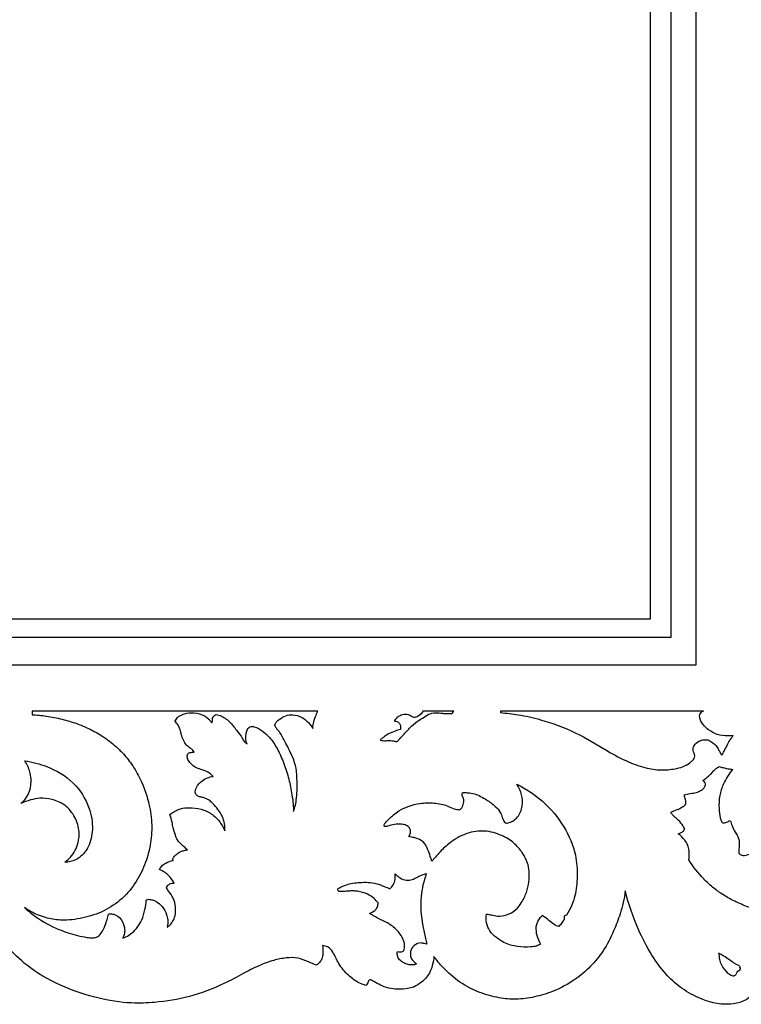
# Model space of a CAD drawing. Units: millimetres. Extents: x -2277 to 5143, y -3282 to 4137.
# Drawn here: x 3409 to 3643, y 2189 to 2508 of the extents above; entities that cross this region are included whole.
import ezdxf

# ---------------------------------------------------------------- set-up
doc = ezdxf.new("R2010")
doc.units = ezdxf.units.MM
doc.header["$MEASUREMENT"] = 0

msp = doc.modelspace()

# ---------------------------------------------------------------- linework, layer by layer
for p, q in [((3613.05, 2535.94), (3613.05, 2313.92)), ((3619.78, 2535.94), (3619.78, 2307.97)), ((3627.93, 2535.94), (3627.93, 2299.04)), ((3613.05, 2313.92), (2684.38, 2313.92)), ((3619.78, 2307.97), (2684.38, 2307.97)), ((3627.93, 2299.04), (2684.38, 2299.04)), ((3505.43, 2284.16), (3412.93, 2284.16)), ((3412.93, 2284.16), (3412.93, 2282.96)), ((3549.53, 2284.16), (3539.52, 2284.16)), ((3630.35, 2284.16), (3564.62, 2284.16)), ((3564.62, 2284.16), (3564.62, 2283.64)), ((3586.05, 2218.06), (3585.35, 2217.86))]:
    msp.add_line(p, q)
for points, knots in [([(3412.93, 2282.96), (3414.46, 2282.89), (3417.74, 2282.58), (3422.59, 2281.63), (3427.15, 2280.25), (3431.4, 2278.51), (3435.54, 2276.25), (3439.19, 2273.57), (3442.47, 2270.46), (3445.39, 2266.81), (3448.45, 2261.55), (3450.72, 2255.17), (3451.86, 2248.19), (3451.56, 2241.8), (3450.01, 2235.58), (3447.3, 2229.54), (3442.95, 2223.89), (3437.11, 2219.56), (3430.33, 2217.21), (3424.04, 2216.24), (3418.31, 2216.81), (3414, 2218.37), (3411.46, 2219.86), (3410.5, 2220.53)], [1059.062188, 1059.062188, 1059.062188, 1059.062188, 1063.656518, 1068.924786, 1073.854296, 1077.926754, 1082.695887, 1087.94546, 1091.474277, 1096.231264, 1101.909351, 1109.660005, 1116.403052, 1123.020271, 1128.701352, 1135.559811, 1142.707993, 1149.894742, 1157.00984, 1164.037465, 1168.82999, 1174.110466, 1177.639945, 1177.639945, 1177.639945, 1177.639945]), ([(3459.15, 2280.79), (3459.38, 2281.24), (3460.05, 2282.2), (3461.88, 2283.34), (3464.7, 2283.74), (3467.63, 2283.31), (3469.66, 2282.13), (3470.52, 2281.05), (3470.91, 2280.58), (3471.11, 2280.34)], [1373.117842, 1373.117842, 1373.117842, 1373.117842, 1374.628199, 1376.56426, 1379.386182, 1382.992409, 1385.300899, 1386.18777, 1387.123438, 1387.123438, 1387.123438, 1387.123438]), ([(3471.11, 2280.34), (3471.2, 2280.53), (3471.4, 2281.01), (3471.23, 2282.14), (3472.03, 2282.82), (3472.53, 2283.09)], [1387.123438, 1387.123438, 1387.123438, 1387.123438, 1387.764697, 1388.649317, 1390.355151, 1390.355151, 1390.355151, 1390.355151]), ([(3472.53, 2283.09), (3473.12, 2282.95), (3474.85, 2282.35), (3477.29, 2280.5), (3479.2, 2277.81), (3480.81, 2275.83), (3481.6, 2274.25), (3482.25, 2273.73), (3482.55, 2273.53)], [1390.355151, 1390.355151, 1390.355151, 1390.355151, 1392.183233, 1395.820144, 1399.274759, 1402.066591, 1403.458153, 1404.513542, 1404.513542, 1404.513542, 1404.513542]), ([(3491.56, 2279.57), (3491.6, 2279.77), (3491.83, 2280.54), (3493.13, 2281.62), (3494.98, 2282.8), (3497.67, 2283.12), (3500.31, 2282.28), (3502.41, 2280.56), (3503.42, 2279.22), (3503.8, 2278.55)], [1473.241714, 1473.241714, 1473.241714, 1473.241714, 1473.848244, 1475.614442, 1478.086396, 1480.394405, 1483.479904, 1486.117468, 1488.437812, 1488.437812, 1488.437812, 1488.437812]), ([(3503.8, 2278.55), (3503.85, 2279.07), (3504.03, 2280.38), (3504.65, 2282.24), (3505.17, 2283.58), (3505.43, 2284.16)], [959.506182, 959.506182, 959.506182, 959.506182, 961.060179, 963.459736, 965.36654, 965.36654, 965.36654, 965.36654]), ([(3539.52, 2284.16), (3539.29, 2283.71), (3538.64, 2282.89), (3537.42, 2282.03), (3536.15, 2282.11), (3535.49, 2282.67), (3534.75, 2283.07), (3533.55, 2283.11), (3531.8, 2282.7), (3530.68, 2281.7), (3530.2, 2281.02)], [120.476242, 120.476242, 120.476242, 120.476242, 121.986046, 123.592041, 124.760432, 125.437806, 126.177084, 127.226653, 128.951947, 131.463323, 131.463323, 131.463323, 131.463323]), ([(3531.17, 2274.31), (3531.71, 2274.88), (3533.06, 2276.31), (3535.12, 2278.6), (3537.28, 2280.68), (3539.52, 2281.89), (3541.26, 2283.27), (3543.57, 2283.68), (3545.09, 2283.58), (3545.82, 2283.42)], [148.514664, 148.514664, 148.514664, 148.514664, 150.860709, 154.410112, 157.791041, 159.736617, 162.05068, 164.330404, 166.579496, 166.579496, 166.579496, 166.579496]), ([(3545.82, 2283.42), (3546.29, 2283.4), (3547.34, 2283.35), (3548.4, 2283.35), (3548.99, 2283.37)], [166.579496, 166.579496, 166.579496, 166.579496, 167.980123, 169.742409, 169.742409, 169.742409, 169.742409]), ([(3548.99, 2283.37), (3549.07, 2283.49), (3549.24, 2283.76), (3549.43, 2284.02), (3549.53, 2284.16)], [109.5042876, 109.5042876, 109.5042876, 109.5042876, 109.959521, 110.4669537, 110.4669537, 110.4669537, 110.4669537]), ([(3564.62, 2283.64), (3566.54, 2283.5), (3570.92, 2283), (3579.1, 2281.12), (3589.02, 2277.55), (3597.97, 2271.88), (3605.6, 2267.73), (3611.69, 2265.55), (3617.02, 2264.9), (3621.12, 2265.38), (3624.2, 2266.25), (3625.99, 2267.37), (3627.07, 2268.37), (3627.54, 2269.26), (3627.55, 2270.17), (3627.08, 2270.97), (3626.94, 2271.99), (3627.41, 2273.35), (3628.73, 2274.46), (3630.45, 2274.96), (3632.13, 2274.81), (3633.74, 2273.72), (3634.97, 2272.4), (3635.61, 2270.84), (3636.06, 2270.17), (3636.3, 2269.83)], [347.001565, 347.001565, 347.001565, 347.001565, 352.76985, 360.180211, 372.186668, 384.129678, 391.884716, 398.218162, 403.408392, 407.851786, 410.523858, 412.930023, 414.114031, 414.901004, 415.882185, 416.676352, 417.656721, 418.880969, 420.82156, 422.566356, 424.155156, 425.686058, 428.301617, 429.432007, 430.701546, 430.701546, 430.701546, 430.701546]), ([(3639.92, 2276.19), (3639.35, 2276.12), (3637.63, 2276.03), (3634.84, 2276.4), (3632.19, 2277.83), (3630.49, 2279.41), (3629.5, 2280.8), (3629.07, 2281.98), (3629.12, 2283.02), (3629.57, 2283.78), (3630.08, 2284.07), (3630.35, 2284.16)], [264.803067, 264.803067, 264.803067, 264.803067, 266.544111, 269.94399, 273.102129, 275.407725, 276.850148, 278.210674, 279.068689, 279.893895, 280.749955, 280.749955, 280.749955, 280.749955]), ([(3465.37, 2270.85), (3465.26, 2271.08), (3464.94, 2271.62), (3463.95, 2272.25), (3462.71, 2273.11), (3461.89, 2274.78), (3461.24, 2276.42), (3460.95, 2278.14), (3460.27, 2279.6), (3459.55, 2280.43), (3459.15, 2280.79)], [1361.084357, 1361.084357, 1361.084357, 1361.084357, 1361.853585, 1362.918105, 1364.560573, 1366.294626, 1368.356981, 1369.863019, 1371.492188, 1373.117842, 1373.117842, 1373.117842, 1373.117842]), ([(3482.55, 2273.53), (3482.44, 2273.83), (3482.16, 2274.85), (3482.08, 2276.42), (3482.52, 2277.91), (3483.05, 2278.85), (3483.95, 2279.29), (3485.51, 2278.91), (3487.59, 2277.78), (3490.22, 2275.35), (3492.58, 2271.73), (3494.57, 2267.15), (3496.14, 2262.2), (3497.01, 2257.76), (3497.52, 2254.26), (3497.56, 2252.44), (3497.55, 2251.66)], [1404.513542, 1404.513542, 1404.513542, 1404.513542, 1405.455857, 1407.695585, 1409.082843, 1410.087141, 1410.846825, 1411.882232, 1414.720498, 1417.936429, 1422.483223, 1427.592792, 1432.893862, 1438.026876, 1441.138855, 1443.486029, 1443.486029, 1443.486029, 1443.486029]), ([(3497.55, 2251.66), (3497.75, 2252.14), (3498.18, 2253.32), (3498.76, 2256.57), (3498.8, 2260.78), (3498.62, 2265.49), (3497.29, 2269.64), (3495.28, 2273.24), (3493.88, 2276.24), (3492.74, 2277.83), (3491.97, 2278.59), (3491.67, 2279.23), (3491.56, 2279.57)], [1443.486029, 1443.486029, 1443.486029, 1443.486029, 1445.047824, 1447.25445, 1453.353278, 1457.653438, 1461.305607, 1466.302754, 1470.016176, 1471.185303, 1472.168568, 1473.241714, 1473.241714, 1473.241714, 1473.241714]), ([(3530.2, 2281.02), (3530.38, 2280.97), (3530.89, 2280.78), (3531.8, 2280.49), (3532.29, 2279.37), (3532.31, 2278.58), (3532.22, 2278.16)], [131.463323, 131.463323, 131.463323, 131.463323, 132.037565, 133.113412, 134.132062, 135.436405, 135.436405, 135.436405, 135.436405]), ([(3532.22, 2278.16), (3531.64, 2278.03), (3530.31, 2277.64), (3528.53, 2276.92), (3527.2, 2276.01), (3526.39, 2275.43), (3525.91, 2275.06), (3525.74, 2274.81), (3525.67, 2274.7)], [135.436405, 135.436405, 135.436405, 135.436405, 137.238899, 139.584545, 141.149396, 142.061422, 142.569338, 142.960538, 142.960538, 142.960538, 142.960538]), ([(3636.3, 2269.83), (3636.49, 2270.16), (3637.07, 2271.18), (3637.82, 2272.66), (3638.5, 2274.2), (3639.3, 2275.2), (3639.72, 2275.87), (3639.92, 2276.19)], [430.701546, 430.701546, 430.701546, 430.701546, 431.876247, 434.208593, 435.677618, 436.89385, 438.041565, 438.041565, 438.041565, 438.041565]), ([(3525.67, 2274.7), (3525.99, 2274.64), (3526.61, 2274.57), (3527.63, 2274.55), (3528.57, 2274.66), (3529.48, 2274.59), (3530.11, 2274.42), (3530.58, 2274.32), (3530.91, 2274.24), (3531.1, 2274.28), (3531.17, 2274.31)], [142.960538, 142.960538, 142.960538, 142.960538, 143.950223, 144.818019, 146.004223, 146.801435, 147.521992, 147.959699, 148.266159, 148.514664, 148.514664, 148.514664, 148.514664]), ([(3471.59, 2263.01), (3471.21, 2263.39), (3470.13, 2264.3), (3468.26, 2265.13), (3466.03, 2265.69), (3464.45, 2266.94), (3463.31, 2268.31), (3463.16, 2269.48), (3463.27, 2270.39), (3464.03, 2270.76), (3464.72, 2270.78), (3465.19, 2270.83), (3465.37, 2270.85)], [1347.037385, 1347.037385, 1347.037385, 1347.037385, 1348.64566, 1351.225287, 1353.11987, 1355.474166, 1357.146853, 1358.273262, 1358.977246, 1359.675054, 1360.529059, 1361.084357, 1361.084357, 1361.084357, 1361.084357]), ([(3409.26, 2254.18), (3409.8, 2254.6), (3411.45, 2256.19), (3412.82, 2259.89), (3412.53, 2264.35), (3411.31, 2266.94), (3410.57, 2268.03)], [186.118183, 186.118183, 186.118183, 186.118183, 188.167966, 192.925104, 197.343542, 201.307037, 201.307037, 201.307037, 201.307037]), ([(3410.57, 2268.03), (3413.01, 2267.71), (3418.65, 2266.21), (3426.67, 2261.58), (3431.57, 2253.72), (3432.9, 2246.22), (3431.6, 2240.47), (3428.85, 2236.79), (3425.88, 2235.37), (3424.16, 2235.24), (3423.53, 2235.27)], [201.307037, 201.307037, 201.307037, 201.307037, 208.668161, 218.719251, 228.273444, 235.421915, 241.088341, 245.495441, 248.720912, 250.609703, 250.609703, 250.609703, 250.609703]), ([(3630.18, 2261.67), (3630.58, 2261.94), (3631.43, 2262.59), (3632.61, 2263.61), (3633.55, 2264.66), (3634.38, 2265.61), (3635.07, 2266.01), (3635.46, 2266.18)], [1168.32874, 1168.32874, 1168.32874, 1168.32874, 1169.772992, 1171.557539, 1172.973868, 1174.008074, 1175.311341, 1175.311341, 1175.311341, 1175.311341]), ([(3635.46, 2266.18), (3635.88, 2266.06), (3636.8, 2265.82), (3638.24, 2265.47), (3639.27, 2265.31), (3639.8, 2265.24)], [1175.311341, 1175.311341, 1175.311341, 1175.311341, 1176.600141, 1178.169669, 1179.747216, 1179.747216, 1179.747216, 1179.747216]), ([(3475.33, 2245.35), (3475.37, 2245.93), (3475.36, 2247.31), (3474.82, 2249.77), (3473.29, 2252.12), (3471.73, 2254.07), (3470.23, 2255.37), (3468.82, 2256.06), (3467.47, 2256.31), (3466.4, 2256.65), (3465.53, 2257.79), (3466.16, 2259.79), (3467.67, 2261.43), (3469.62, 2262.6), (3470.94, 2262.93), (3471.59, 2263.01)], [1321.727023, 1321.727023, 1321.727023, 1321.727023, 1323.451907, 1325.844115, 1329.17739, 1331.738164, 1333.33633, 1335.10307, 1336.351684, 1337.466817, 1338.388484, 1340.323627, 1342.985673, 1345.092546, 1347.037385, 1347.037385, 1347.037385, 1347.037385]), ([(3639.8, 2265.24), (3638.6, 2263.84), (3636.89, 2261.12), (3635.43, 2256.75), (3635.3, 2252.99), (3635.58, 2250.15), (3636.1, 2248.69), (3636.41, 2248.09), (3636.77, 2247.94), (3637.28, 2248.07), (3637.89, 2248.07), (3638.45, 2248.48), (3638.82, 2248.61), (3639.02, 2248.68)], [1179.747216, 1179.747216, 1179.747216, 1179.747216, 1185.282605, 1189.23881, 1193.423494, 1196.479511, 1197.700232, 1198.104541, 1198.431212, 1198.790134, 1199.656589, 1200.187941, 1200.818416, 1200.818416, 1200.818416, 1200.818416]), ([(3551.33, 2252.19), (3551.55, 2252.28), (3552.08, 2252.6), (3552.45, 2253.75), (3552.87, 2255), (3552.56, 2256.16), (3552.25, 2256.78), (3552.15, 2257.18), (3552.18, 2257.54), (3552.48, 2257.84), (3553.18, 2257.79), (3554.39, 2257.67), (3556.95, 2257.33), (3559.91, 2255.61), (3562.75, 2253.62), (3564.54, 2251.64), (3565.15, 2249.97), (3565.49, 2248.88), (3565.9, 2248.19), (3566.49, 2247.84), (3567.45, 2248.03), (3568.77, 2248.51), (3570.69, 2250.23), (3571.86, 2253.33), (3571.66, 2257.15), (3570.6, 2259.45), (3569.88, 2260.5)], [462.861816, 462.861816, 462.861816, 462.861816, 463.577644, 464.607963, 466.339837, 467.464829, 468.070369, 468.428602, 468.70373, 469.109454, 469.558646, 470.697726, 472.840834, 477.184849, 480.750393, 483.294322, 485.018151, 486.029879, 486.715115, 487.379787, 487.935085, 489.553859, 491.586313, 495.439903, 499.019729, 502.835908, 502.835908, 502.835908, 502.835908]), ([(3569.88, 2260.5), (3572.9, 2259.04), (3578.79, 2255.18), (3585.36, 2247.15), (3589.15, 2238.54), (3589.61, 2230.79), (3589.01, 2224.1), (3587.23, 2220.02), (3586.05, 2218.06)], [502.835908, 502.835908, 502.835908, 502.835908, 512.895238, 523.623934, 533.58156, 540.515118, 546.714751, 553.57887, 553.57887, 553.57887, 553.57887]), ([(3624.13, 2257), (3624.43, 2257.08), (3625.41, 2257.34), (3626.99, 2257.58), (3628.59, 2257.95), (3629.68, 2258.49), (3630.45, 2259.09), (3630.89, 2259.83), (3631.05, 2260.69), (3630.67, 2261.29), (3630.33, 2261.58), (3630.18, 2261.67)], [1748.518948, 1748.518948, 1748.518948, 1748.518948, 1749.442716, 1751.547505, 1753.320123, 1754.33538, 1755.175785, 1756.213867, 1756.876102, 1757.66186, 1758.202348, 1758.202348, 1758.202348, 1758.202348]), ([(3624.58, 2253.92), (3624.63, 2254.11), (3624.71, 2254.64), (3624.49, 2255.68), (3624.3, 2256.51), (3624.13, 2257)], [1745.370763, 1745.370763, 1745.370763, 1745.370763, 1745.954233, 1746.949013, 1748.518948, 1748.518948, 1748.518948, 1748.518948]), ([(3423.53, 2235.27), (3424.21, 2235.74), (3426.21, 2237.45), (3427.93, 2240.95), (3428.41, 2245.53), (3427.02, 2249.92), (3423.9, 2253.88), (3419.58, 2255.7), (3415.7, 2256.11), (3412.29, 2255.41), (3410.27, 2254.67), (3409.26, 2254.18)], [149.956184, 149.956184, 149.956184, 149.956184, 152.450024, 157.746636, 161.156115, 166.06365, 171.183537, 175.751899, 179.708682, 182.731283, 186.118183, 186.118183, 186.118183, 186.118183]), ([(3527.06, 2247.6), (3527.51, 2248.15), (3528.93, 2249.68), (3531.38, 2251.82), (3534.86, 2253.49), (3538.75, 2254.42), (3543.11, 2254.53), (3546.89, 2253.86), (3549.39, 2252.44), (3550.74, 2252.24), (3551.33, 2252.19)], [436.165006, 436.165006, 436.165006, 436.165006, 438.308917, 442.421864, 445.817893, 449.78324, 454.338995, 458.838882, 461.083733, 462.861816, 462.861816, 462.861816, 462.861816]), ([(3619.77, 2251.43), (3620.45, 2251.67), (3621.71, 2252.2), (3623.36, 2252.96), (3624.24, 2253.63), (3624.58, 2253.92)], [1739.922698, 1739.922698, 1739.922698, 1739.922698, 1742.097311, 1744.005829, 1745.370763, 1745.370763, 1745.370763, 1745.370763]), ([(3457.59, 2250.7), (3458.07, 2251.07), (3459.35, 2251.9), (3461.76, 2252.87), (3465.04, 2252.93), (3468.61, 2252.37), (3471.64, 2250.54), (3473.96, 2248.21), (3474.94, 2246.39), (3475.33, 2245.35)], [1300.38006, 1300.38006, 1300.38006, 1300.38006, 1302.187782, 1304.963235, 1308.009549, 1311.937214, 1315.624941, 1318.427464, 1321.727023, 1321.727023, 1321.727023, 1321.727023]), ([(3463.21, 2239.23), (3463.07, 2239.39), (3462.58, 2239.92), (3461.36, 2240.8), (3460.03, 2242.18), (3459.22, 2244.21), (3458.69, 2246.14), (3458.21, 2248.4), (3457.83, 2249.86), (3457.59, 2250.7)], [1287.212846, 1287.212846, 1287.212846, 1287.212846, 1287.870314, 1289.373154, 1291.722954, 1293.467575, 1295.851289, 1297.755, 1300.38006, 1300.38006, 1300.38006, 1300.38006]), ([(3620.71, 2250.08), (3620.58, 2250.25), (3620.26, 2250.69), (3619.95, 2251.15), (3619.77, 2251.43)], [1738.274358, 1738.274358, 1738.274358, 1738.274358, 1738.925145, 1739.922698, 1739.922698, 1739.922698, 1739.922698]), ([(3534.97, 2243.59), (3535.15, 2243.84), (3535.4, 2244.34), (3535.52, 2245.2), (3535.38, 2246.21), (3534.39, 2247.12), (3532.97, 2247.54), (3531.21, 2247.56), (3529.43, 2247.37), (3527.95, 2246.79), (3527.29, 2246.76), (3526.79, 2246.95), (3526.93, 2247.41), (3527.06, 2247.6)], [675.386205, 675.386205, 675.386205, 675.386205, 676.31109, 677.02557, 677.979388, 679.236297, 680.789699, 682.344378, 684.49474, 686.116214, 686.641758, 686.892102, 687.58296, 687.58296, 687.58296, 687.58296]), ([(3624.29, 2246.03), (3624.04, 2246.5), (3623.31, 2247.68), (3622.1, 2249.06), (3621.07, 2249.84), (3620.71, 2250.08)], [1732.823001, 1732.823001, 1732.823001, 1732.823001, 1734.42719, 1736.97976, 1738.274358, 1738.274358, 1738.274358, 1738.274358]), ([(3639.02, 2248.68), (3639.2, 2248.1), (3639.66, 2246.83), (3640.45, 2245.11), (3641.48, 2243.67), (3642.01, 2242.08), (3641.94, 2240.44), (3641.75, 2239.1), (3641.81, 2237.89), (3643.01, 2237.35), (3644.4, 2237.44), (3645.92, 2238.32), (3647.22, 2239.87), (3648.23, 2241.71), (3648.84, 2242.99), (3649.06, 2243.52)], [1200.818416, 1200.818416, 1200.818416, 1200.818416, 1202.644389, 1204.854332, 1206.478077, 1207.931426, 1209.806034, 1211.270968, 1212.150288, 1213.083662, 1214.795185, 1216.225789, 1218.219541, 1220.778347, 1222.486465, 1222.486465, 1222.486465, 1222.486465]), ([(3560.12, 2218.44), (3560.63, 2218.34), (3561.82, 2218.15), (3563.94, 2217.59), (3566.8, 2218.03), (3569.59, 2219.58), (3571.56, 2222.32), (3573.14, 2225.31), (3574.06, 2229.48), (3574, 2234.1), (3571.85, 2238.36), (3568.95, 2241.69), (3564.79, 2244.21), (3559.5, 2245.7), (3553.28, 2244.82), (3548.37, 2241.79), (3545.09, 2238.72), (3543.43, 2236.74), (3542.66, 2235.89), (3542.42, 2235.61)], [598.752391, 598.752391, 598.752391, 598.752391, 600.324768, 602.354576, 605.290512, 608.757875, 611.611326, 615.274517, 618.830979, 624.364635, 628.719955, 632.842615, 637.479325, 643.140997, 648.980196, 655.758672, 660.091945, 662.41208, 663.524044, 663.524044, 663.524044, 663.524044]), ([(3622.19, 2244.41), (3622.53, 2244.5), (3623.12, 2244.75), (3623.91, 2245.26), (3624.2, 2245.77), (3624.29, 2246.03)], [1730.072475, 1730.072475, 1730.072475, 1730.072475, 1731.120145, 1732.005405, 1732.823001, 1732.823001, 1732.823001, 1732.823001]), ([(3625.59, 2235.99), (3625.65, 2236.33), (3625.77, 2237.32), (3625.81, 2238.96), (3625.34, 2240.82), (3624.13, 2242.71), (3622.99, 2243.84), (3622.19, 2244.41)], [1720.437427, 1720.437427, 1720.437427, 1720.437427, 1721.469235, 1723.410266, 1725.32973, 1727.138667, 1730.072475, 1730.072475, 1730.072475, 1730.072475]), ([(3542.42, 2235.61), (3542.3, 2235.91), (3541.88, 2236.98), (3541.44, 2238.64), (3540.64, 2240.31), (3539.73, 2241.93), (3538.17, 2242.72), (3536.73, 2243.24), (3535.71, 2243.2), (3535.18, 2243.46), (3534.97, 2243.59)], [663.524044, 663.524044, 663.524044, 663.524044, 664.481571, 666.953427, 668.656959, 670.068008, 672.387788, 673.664926, 674.650156, 675.386205, 675.386205, 675.386205, 675.386205]), ([(3458.62, 2235.75), (3458.59, 2235.85), (3458.52, 2236.1), (3458.59, 2236.52), (3459, 2237.16), (3459.84, 2238.01), (3461.12, 2238.76), (3462.33, 2239.07), (3462.98, 2239.19), (3463.21, 2239.23)], [1280.91285, 1280.91285, 1280.91285, 1280.91285, 1281.212553, 1281.686402, 1282.132888, 1283.468142, 1285.238364, 1286.498049, 1287.212846, 1287.212846, 1287.212846, 1287.212846]), ([(3454.2, 2232.87), (3454.38, 2233.27), (3454.91, 2234.13), (3456.44, 2235.19), (3457.78, 2235.64), (3458.62, 2235.75)], [1275.42416, 1275.42416, 1275.42416, 1275.42416, 1276.756559, 1278.366805, 1280.91285, 1280.91285, 1280.91285, 1280.91285]), ([(3669.57, 2212.09), (3669.71, 2212.33), (3670.05, 2212.9), (3670.87, 2213.57), (3671.31, 2214.72), (3671.48, 2216.13), (3671, 2217.71), (3669.98, 2218.96), (3668.61, 2219.73), (3666.94, 2219.77), (3665.05, 2219.21), (3662.64, 2218.84), (3659.57, 2218.69), (3656.27, 2218.54), (3652.67, 2218.66), (3648.71, 2219.42), (3644.36, 2220.81), (3640.09, 2222.68), (3636.43, 2224.81), (3633.24, 2227.12), (3629.44, 2230.66), (3626.99, 2233.77), (3625.59, 2235.99)], [1662.074463, 1662.074463, 1662.074463, 1662.074463, 1662.89149, 1664.072335, 1665.136328, 1666.509113, 1668.283153, 1669.90908, 1671.254188, 1672.847077, 1674.746423, 1677.179228, 1680.131702, 1683.969848, 1687.083572, 1690.917576, 1696.007913, 1700.769805, 1704.879503, 1708.674742, 1712.553903, 1720.437427, 1720.437427, 1720.437427, 1720.437427]), ([(3458.94, 2228.47), (3458.8, 2228.72), (3458.33, 2229.52), (3457.41, 2230.72), (3455.93, 2231.95), (3454.82, 2232.59), (3454.2, 2232.87)], [1268.84515, 1268.84515, 1268.84515, 1268.84515, 1269.707978, 1271.607989, 1273.373321, 1275.42416, 1275.42416, 1275.42416, 1275.42416]), ([(3528.83, 2226.62), (3529.26, 2226.99), (3530.45, 2228.35), (3530.65, 2230.31), (3530.46, 2231.51)], [227.973482, 227.973482, 227.973482, 227.973482, 229.655933, 233.299348, 233.299348, 233.299348, 233.299348]), ([(3530.46, 2231.51), (3530.82, 2231.11), (3531.77, 2230.26), (3533.53, 2229.38), (3535.57, 2229.31), (3537.16, 2230.07), (3538.7, 2230.99), (3539.88, 2231.37), (3540.59, 2231.54)], [233.299348, 233.299348, 233.299348, 233.299348, 234.925256, 237.08833, 239.08287, 240.783793, 242.292748, 244.465703, 244.465703, 244.465703, 244.465703]), ([(3540.59, 2231.54), (3539.74, 2229.16), (3538.41, 2223.53), (3539.02, 2216.35), (3540.21, 2211.3), (3540.63, 2209.32), (3540.76, 2208.71)], [244.465703, 244.465703, 244.465703, 244.465703, 252.043355, 261.576134, 265.754049, 267.629795, 267.629795, 267.629795, 267.629795]), ([(3456.46, 2226.92), (3456.52, 2227.16), (3456.76, 2227.68), (3457.62, 2228.35), (3458.45, 2228.5), (3458.94, 2228.47)], [1265.695964, 1265.695964, 1265.695964, 1265.695964, 1266.440982, 1267.375431, 1268.84515, 1268.84515, 1268.84515, 1268.84515]), ([(3524.99, 2222.05), (3524.63, 2222.55), (3523.62, 2223.68), (3521.38, 2225.1), (3518.89, 2225.79), (3516.79, 2225.96), (3515.31, 2225.89), (3513.98, 2225.73), (3512.91, 2225.66), (3512, 2225.85), (3511.87, 2226.67), (3513.08, 2227.29), (3515.24, 2228.26), (3518.5, 2228.7), (3521.79, 2228.76), (3524.51, 2228.41), (3526.81, 2227.46), (3528.23, 2226.88), (3528.83, 2226.62)], [195.639855, 195.639855, 195.639855, 195.639855, 197.495422, 200.132211, 203.478126, 205.129219, 206.460095, 207.928755, 209.100663, 209.78533, 210.39797, 211.006635, 213.46683, 217.84799, 220.547287, 223.370242, 226.002523, 227.973482, 227.973482, 227.973482, 227.973482]), ([(3456.72, 2214.19), (3456.99, 2214.38), (3457.79, 2215.01), (3458.81, 2216.46), (3459.43, 2218.51), (3459.48, 2220.96), (3458.84, 2223.56), (3457.39, 2225.43), (3456.69, 2226.56), (3456.46, 2226.92)], [1251.376974, 1251.376974, 1251.376974, 1251.376974, 1252.372633, 1254.408223, 1256.588624, 1258.680053, 1261.720577, 1264.409239, 1265.695964, 1265.695964, 1265.695964, 1265.695964]), ([(3605.04, 2225.92), (3604.67, 2223.41), (3603.68, 2218.98), (3601.16, 2212.51), (3598.2, 2206.64), (3593.9, 2201.33), (3588.48, 2196.8), (3582.27, 2193.46), (3575.76, 2191.51), (3569.84, 2190.68), (3563.82, 2191.22), (3557.61, 2192.97), (3551.32, 2196.2), (3546.5, 2200.46), (3543.97, 2203.49), (3543.07, 2204.72)], [24885.311773, 24885.311773, 24885.311773, 24885.311773, 24892.946159, 24898.842143, 24906.128296, 24912.557921, 24919.197082, 24927.199006, 24933.507968, 24939.52685, 24945.016304, 24951.506133, 24958.771194, 24966.045103, 24970.611382, 24970.611382, 24970.611382, 24970.611382]), ([(3685.38, 2193.96), (3681.42, 2193.64), (3673.8, 2193.54), (3664.01, 2194.58), (3656.66, 2196.3), (3652.56, 2197.6), (3650.33, 2198.17), (3649.49, 2198.06), (3649.05, 2197.58), (3648.73, 2196.76), (3648.35, 2195.55), (3647.53, 2193.75), (3645.66, 2191.41), (3642.25, 2189.63), (3637.68, 2189.06), (3633.04, 2189.64), (3627.9, 2191.62), (3622.78, 2194.53), (3617.74, 2199.26), (3613.15, 2205.54), (3608.59, 2214.53), (3606.1, 2221.67), (3605.04, 2225.92)], [24780.539653, 24780.539653, 24780.539653, 24780.539653, 24792.441401, 24803.347092, 24809.981987, 24815.051354, 24816.252387, 24816.861041, 24817.471932, 24818.09243, 24819.505735, 24821.296877, 24823.990381, 24828.319565, 24832.443699, 24837.651567, 24842.170197, 24848.909566, 24855.16932, 24862.745658, 24872.162228, 24885.311773, 24885.311773, 24885.311773, 24885.311773]), ([(3442.26, 2210.73), (3442.63, 2210.8), (3443.7, 2211.12), (3445.41, 2212.36), (3447.2, 2214.18), (3448.67, 2216.81), (3449.51, 2219.73), (3449.85, 2221.89), (3449.93, 2222.89)], [1223.072588, 1223.072588, 1223.072588, 1223.072588, 1224.201214, 1226.398389, 1229.312895, 1231.808405, 1235.35497, 1238.360427, 1238.360427, 1238.360427, 1238.360427]), ([(3449.93, 2222.89), (3450.04, 2223.01), (3450.36, 2223.24), (3451.18, 2223.19), (3452.14, 2222.96), (3453.63, 2222.3), (3455.32, 2220.82), (3456.45, 2218.69), (3456.98, 2216.38), (3456.89, 2214.99), (3456.72, 2214.19)], [1238.360427, 1238.360427, 1238.360427, 1238.360427, 1238.858781, 1239.455411, 1240.731624, 1241.849087, 1244.300274, 1247.300027, 1248.936956, 1251.376974, 1251.376974, 1251.376974, 1251.376974]), ([(3522.2, 2218.65), (3522.5, 2218.78), (3523.17, 2219.13), (3524.18, 2219.72), (3524.88, 2220.79), (3525, 2221.62), (3524.99, 2222.05)], [307.578493, 307.578493, 307.578493, 307.578493, 308.579507, 309.85776, 311.008093, 312.289529, 312.289529, 312.289529, 312.289529]), ([(3410.5, 2220.53), (3411.66, 2219.47), (3415.09, 2216.7), (3420.88, 2213.54), (3426.58, 2211.69), (3430.31, 2210.93), (3432.36, 2210.68), (3433.73, 2210.85), (3434.32, 2211.23), (3434.54, 2211.42)], [1177.639945, 1177.639945, 1177.639945, 1177.639945, 1182.37768, 1190.822077, 1197.246779, 1200.280862, 1202.249049, 1203.439668, 1204.309168, 1204.309168, 1204.309168, 1204.309168]), ([(3434.54, 2211.42), (3434.98, 2211.86), (3436.03, 2213.11), (3436.69, 2215.02), (3437.28, 2216.9), (3437.51, 2217.86), (3437.63, 2218.46)], [1204.309168, 1204.309168, 1204.309168, 1204.309168, 1206.161887, 1209.146277, 1210.266641, 1212.097872, 1212.097872, 1212.097872, 1212.097872]), ([(3437.63, 2218.46), (3438.07, 2218.52), (3439.15, 2218.53), (3441.22, 2217.75), (3442.55, 2215.5), (3443.01, 2213.33), (3442.83, 2211.77), (3442.47, 2211.05), (3442.26, 2210.73)], [1212.097872, 1212.097872, 1212.097872, 1212.097872, 1213.402309, 1215.322541, 1218.432948, 1220.710049, 1221.913429, 1223.072588, 1223.072588, 1223.072588, 1223.072588]), ([(3531.24, 2206.28), (3531.54, 2206.22), (3532.08, 2206.19), (3532.83, 2206.21), (3533.43, 2206.64), (3533.6, 2207.59), (3533.52, 2209.04), (3532.86, 2211.16), (3530.92, 2213.5), (3528.2, 2215.64), (3525.36, 2216.82), (3523.47, 2217.93), (3522.56, 2218.44), (3522.2, 2218.65)], [287.636825, 287.636825, 287.636825, 287.636825, 288.57379, 289.26169, 289.830137, 290.625316, 292.017105, 294.218308, 297.112401, 300.997128, 304.477142, 306.304656, 307.578493, 307.578493, 307.578493, 307.578493]), ([(3577.6, 2208.72), (3577.19, 2208.46), (3576.16, 2207.96), (3573.6, 2207.73), (3570.01, 2207.7), (3566.18, 2208.87), (3563.2, 2210.76), (3561.05, 2212.81), (3559.88, 2215.57), (3559.93, 2217.51), (3560.12, 2218.44)], [574.932369, 574.932369, 574.932369, 574.932369, 576.397302, 578.301984, 582.558762, 587.134812, 590.034705, 593.115475, 595.913865, 598.752391, 598.752391, 598.752391, 598.752391]), ([(3578.28, 2217.94), (3577.85, 2217.65), (3576.75, 2216.66), (3575.89, 2214.32), (3576.29, 2211.42), (3577.05, 2209.6), (3577.6, 2208.72)], [564.755097, 564.755097, 564.755097, 564.755097, 566.313721, 569.106627, 571.79712, 574.932369, 574.932369, 574.932369, 574.932369]), ([(3583.52, 2214.38), (3583, 2214.54), (3581.79, 2215.02), (3580.24, 2216.52), (3578.96, 2217.43), (3578.28, 2217.94)], [558.373254, 558.373254, 558.373254, 558.373254, 560.021741, 562.210034, 564.755097, 564.755097, 564.755097, 564.755097]), ([(3585.28, 2216.81), (3585.02, 2216.41), (3584.46, 2215.58), (3583.85, 2214.79), (3583.52, 2214.38)], [555.369697, 555.369697, 555.369697, 555.369697, 556.804342, 558.373254, 558.373254, 558.373254, 558.373254]), ([(3585.35, 2217.86), (3585.3, 2217.7), (3585.24, 2217.35), (3585.25, 2217), (3585.28, 2216.81)], [554.312325, 554.312325, 554.312325, 554.312325, 554.807577, 555.369697, 555.369697, 555.369697, 555.369697]), ([(3505, 2201.87), (3504.15, 2202.24), (3502.15, 2203.02), (3499.02, 2204.46), (3495.08, 2204.3), (3490.83, 2203.49), (3486.14, 2201.75), (3480.89, 2198.92), (3473.66, 2195.08), (3464.13, 2191.39), (3453.95, 2189.79), (3443.93, 2189.41), (3434.09, 2191.01), (3422.97, 2194.67), (3413.03, 2200.01), (3405.39, 2206.99), (3401.8, 2211.85), (3400.33, 2214.26)], [25027.044075, 25027.044075, 25027.044075, 25027.044075, 25029.809393, 25033.515866, 25037.207736, 25041.342856, 25046.530926, 25052.115297, 25059.217939, 25071.095292, 25082.552819, 25089.988087, 25101.084737, 25112.22569, 25125.047012, 25134.569833, 25143.053675, 25143.053675, 25143.053675, 25143.053675]), ([(3540.76, 2208.71), (3540.49, 2208.76), (3539.87, 2208.86), (3538.5, 2209.3), (3536.51, 2208.49), (3535.33, 2206.44), (3535.43, 2203.96), (3536.69, 2202.79), (3537.44, 2202.38)], [267.629795, 267.629795, 267.629795, 267.629795, 268.436424, 269.524852, 271.868062, 274.151851, 276.263492, 278.816816, 278.816816, 278.816816, 278.816816]), ([(3507, 2208.24), (3507.1, 2207.56), (3507.14, 2206.41), (3507.1, 2204.62), (3506.37, 2203.04), (3505.47, 2202.19), (3505, 2201.87)], [25019.971071, 25019.971071, 25019.971071, 25019.971071, 25022.031158, 25023.397405, 25025.326868, 25027.044075, 25027.044075, 25027.044075, 25027.044075]), ([(3521.01, 2195.32), (3520.24, 2195.54), (3518.2, 2196.3), (3515.15, 2198.69), (3512.16, 2202.06), (3510.79, 2205.66), (3508.95, 2207.87), (3507.57, 2208.2), (3507, 2208.24)], [25000.25873, 25000.25873, 25000.25873, 25000.25873, 25002.659209, 25006.72356, 25011.754618, 25015.911059, 25018.276171, 25019.971071, 25019.971071, 25019.971071, 25019.971071]), ([(3537.44, 2202.38), (3537.24, 2202.24), (3536.73, 2201.97), (3535.65, 2201.92), (3534.31, 2202.14), (3532.87, 2202.83), (3531.65, 2203.8), (3531.15, 2205.12), (3531.17, 2205.92), (3531.24, 2206.28)], [278.816816, 278.816816, 278.816816, 278.816816, 279.531531, 280.521779, 281.993092, 283.573871, 285.261971, 286.530942, 287.636825, 287.636825, 287.636825, 287.636825]), ([(3635.38, 2205.81), (3635.35, 2205.14), (3635.48, 2203.16), (3636.88, 2200.56), (3638.72, 2198.72), (3640.25, 2198.39), (3640.71, 2198.68), (3640.84, 2198.79)], [11.259017, 11.259017, 11.259017, 11.259017, 13.292242, 17.097567, 19.865072, 20.893452, 21.406269, 21.406269, 21.406269, 21.406269]), ([(3640.84, 2198.79), (3640.96, 2199.07), (3641.25, 2199.57), (3641.7, 2200.23), (3642.5, 2200.6), (3642.17, 2201.62), (3640.41, 2202.37), (3638.29, 2204.05), (3636.28, 2205.25), (3635.38, 2205.81)], [0, 0, 0, 0, 0.916125, 1.728077, 2.424703, 3.164778, 4.244918, 8.074507, 11.259017, 11.259017, 11.259017, 11.259017]), ([(3543.07, 2204.72), (3542.99, 2203.75), (3542.63, 2201.9), (3541.78, 2199.46), (3540.32, 2197.45), (3538.42, 2195.85), (3535.63, 2194.32), (3532.38, 2194.02), (3529.09, 2194.24), (3526.44, 2194.99), (3524.38, 2196.14), (3523.14, 2196.87), (3522.35, 2197.22), (3521.92, 2196.97), (3521.71, 2196.48), (3521.58, 2195.82), (3521.2, 2195.46), (3521.01, 2195.32)], [24970.611382, 24970.611382, 24970.611382, 24970.611382, 24973.537969, 24976.211804, 24978.321912, 24980.885354, 24983.628252, 24987.742789, 24990.42819, 24993.503135, 24995.931128, 24997.407458, 24997.973815, 24998.295885, 24998.770428, 24999.548593, 25000.25873, 25000.25873, 25000.25873, 25000.25873])]:
    msp.add_open_spline(points, degree=3, knots=knots)

doc.saveas('drawing.dxf')
